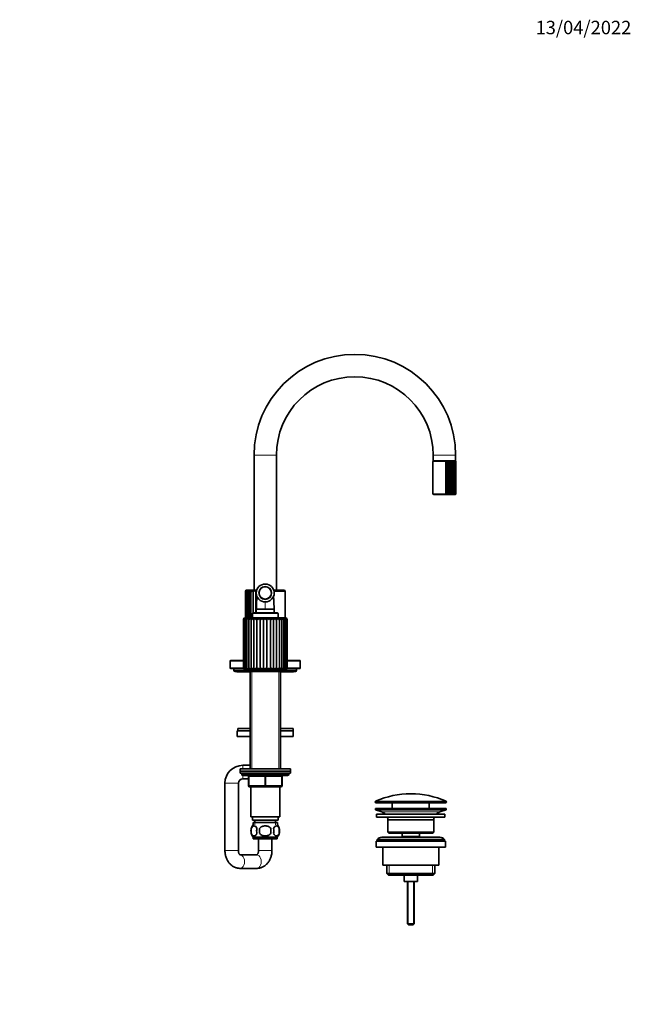
# Model space of a CAD drawing. Units: millimetres. Extents: x 0 to 1478, y 0 to 1758.
# Drawn here: x 932 to 1478, y 879 to 1758 of the extents above; entities that cross this region are included whole.
import ezdxf
from ezdxf import colors
from ezdxf.entities.mleader import LeaderData, LeaderLine
from ezdxf.math import Vec2, Vec3

# ---------------------------------------------------------------- set-up
doc = ezdxf.new("R2010")
doc.units = ezdxf.units.MM
doc.layers.add('DV4_Défaut', color=7, linetype='Continuous')
doc.layers.add('Défaut', color=7, linetype='Continuous')

# ---------------------------------------------------------------- blocks, each defined once
blk = doc.blocks.new('_DOT')
at = {"color": 0}
blk.add_line((0, 0), (-1, 0), dxfattribs=at)
at = {"color": 0, "const_width": 0.333}
blk.add_lwpolyline([(-0.1665, 0, 1), (0.1665, 0, 1)], format="xyb", close=True, dxfattribs=at)
blk = doc.blocks.new('SE3')
at = {"layer": 'DV4_Défaut', "color": 7, "linetype": 'Continuous', "lineweight": 18}
for p, q in [((1141, 1369.06), (1161, 1369.06)), ((1312.05, 1363.51), (1300.75, 1363.51)), ((1321, 1369.06), (1301, 1369.06)), ((1312.05, 1363.51), (1312.05, 1334.51)), ((1312.05, 1334.51), (1300.75, 1334.51)), ((1158.87, 1247.55), (1168.75, 1247.55)), ((1151, 1231.77), (1151, 1238.17)), ((1131.5, 1222.44), (1131.61, 1222.44)), ((1131.61, 1178.94), (1131.61, 1222.44)), ((1139.5, 1227.74), (1162.5, 1227.74)), ((1170.4, 1222.44), (1170.5, 1222.44)), ((1170.4, 1178.94), (1170.4, 1222.44)), ((1119.8, 1185.34), (1131.5, 1185.34)), ((1119.8, 1179.14), (1131.5, 1179.14)), ((1131.5, 1178.94), (1131.61, 1178.94)), ((1170.4, 1178.94), (1170.5, 1178.94)), ((1170.5, 1185.34), (1182.2, 1185.34)), ((1170.5, 1179.14), (1182.2, 1179.14)), ((1123, 1177.14), (1134.5, 1177.14)), ((1167.5, 1177.14), (1134.5, 1177.14)), ((1138.95, 1175.89), (1138.95, 1089.14)), ((1163.06, 1175.89), (1163.06, 1089.14)), ((1167.5, 1177.14), (1179, 1177.14)), ((1131, 1092.26), (1131, 1089.14)), ((1172, 1084.14), (1130, 1084.14)), ((1131, 1083.14), (1131, 1080.26)), ((1136, 1082.14), (1136.5, 1082.14)), ((1136.5, 1082.14), (1136.5, 1074.14)), ((1150.5, 1082.14), (1136.5, 1082.14)), ((1150.5, 1082.14), (1151.5, 1082.14)), ((1150.5, 1074.14), (1150.5, 1082.14)), ((1165.5, 1082.14), (1151.5, 1082.14)), ((1151.5, 1082.14), (1151.5, 1074.14)), ((1166, 1082.14), (1165.5, 1082.14)), ((1165.5, 1074.14), (1165.5, 1082.14)), ((1115, 1076.26), (1127, 1076.26)), ((1136, 1074.14), (1136.5, 1074.14)), ((1136.5, 1074.14), (1150.5, 1074.14)), ((1150.5, 1074.14), (1151.5, 1074.14)), ((1151.5, 1074.14), (1165.5, 1074.14)), ((1165.5, 1074.14), (1166, 1074.14)), ((1249.25, 1059.74), (1312.75, 1059.74)), ((1249.25, 1059.36), (1312.75, 1059.36)), ((1249.55, 1060.19), (1312.46, 1060.19)), ((1255.19, 1050.63), (1306.82, 1050.63)), ((1141.74, 1041.14), (1141.74, 1038.98)), ((1160.27, 1041.14), (1160.27, 1038.98)), ((1115, 1016.26), (1127, 1016.26)), ((1157, 1016.26), (1145, 1016.26)), ((1261.53, 1003.06), (1261.53, 994.06)), ((1300.48, 1003.06), (1300.48, 994.06)), ((1278.62, 988.56), (1278.62, 950.25)), ((1283.39, 988.56), (1283.39, 950.25))]:
    blk.add_line(p, q, dxfattribs=at)
at = {"layer": 'DV4_Défaut', "color": 7, "linetype": 'Continuous', "lineweight": 35}
for p, q in [((1141, 1369.06), (1141, 1248.56)), ((1161, 1248.56), (1161, 1369.06)), ((1300.75, 1363.51), (1300.75, 1334.51)), ((1301, 1369.06), (1301, 1364.06)), ((1321, 1364.06), (1301, 1364.06)), ((1301.25, 1364.01), (1320.75, 1364.01)), ((1302.75, 1364.06), (1302.7, 1364.01)), ((1312.8, 1363.99), (1312.8, 1334.03)), ((1314.36, 1363.99), (1314.36, 1334.03)), ((1315.82, 1363.99), (1315.82, 1334.03)), ((1317.16, 1363.99), (1317.16, 1334.03)), ((1318.34, 1334.06), (1318.34, 1363.96)), ((1319.3, 1364.01), (1319.25, 1364.06)), ((1319.35, 1334.13), (1319.35, 1363.9)), ((1320.17, 1334.21), (1320.17, 1363.81)), ((1320.77, 1334.3), (1320.77, 1363.72)), ((1321, 1364.06), (1321, 1369.06)), ((1321.13, 1334.41), (1321.13, 1363.62)), ((1321.25, 1334.51), (1321.25, 1363.51)), ((1301.25, 1334.01), (1320.75, 1334.01)), ((1134.25, 1248.55), (1143.39, 1248.55)), ((1135.11, 1248.16), (1135.11, 1223.94)), ((1136.5, 1248.31), (1136.5, 1223.94)), ((1138.22, 1223.94), (1138.22, 1248.43)), ((1140.27, 1228.24), (1140.27, 1248.43)), ((1141, 1248.56), (1143.4, 1248.56)), ((1142, 1248.56), (1142, 1248.55)), ((1142.6, 1228.24), (1142.6, 1248.43)), ((1158.61, 1248.56), (1161, 1248.56)), ((1158.62, 1248.55), (1167.75, 1248.55)), ((1160, 1248.55), (1160, 1248.56)), ((1133.25, 1247.55), (1133.25, 1223.94)), ((1133.47, 1247.76), (1133.47, 1223.94)), ((1134.09, 1247.96), (1134.09, 1223.94)), ((1168.75, 1223.94), (1168.75, 1247.55)), ((1151, 1231.77), (1142.98, 1231.77)), ((1143, 1231.77), (1143, 1228.24)), ((1151, 1231.77), (1159.03, 1231.77)), ((1159, 1228.24), (1159, 1231.77)), ((1131.5, 1222.44), (1131.5, 1178.94)), ((1132.12, 1222.86), (1132.12, 1178.59)), ((1169, 1223.94), (1133, 1223.94)), ((1133.08, 1223.11), (1133.08, 1178.41)), ((1134.48, 1223.34), (1134.48, 1178.23)), ((1136.25, 1223.54), (1136.25, 1178.09)), ((1138.37, 1178), (1138.37, 1223.68)), ((1139.5, 1227.74), (1139.5, 1224.04)), ((1139.5, 1224.04), (1162.5, 1224.04)), ((1162, 1228.24), (1140, 1228.24)), ((1140.27, 1223.94), (1140.27, 1224.04)), ((1140.55, 1224.04), (1140.55, 1223.94)), ((1140.81, 1178), (1140.81, 1223.68)), ((1143.52, 1178), (1143.52, 1223.68)), ((1146.43, 1178), (1146.43, 1223.68)), ((1149.46, 1178), (1149.46, 1223.68)), ((1152.53, 1178), (1152.53, 1223.68)), ((1155.56, 1178), (1155.56, 1223.68)), ((1158.47, 1178), (1158.47, 1223.68)), ((1161.19, 1178), (1161.19, 1223.68)), ((1161.45, 1223.94), (1161.45, 1224.04)), ((1162.5, 1224.04), (1162.5, 1227.74)), ((1163.63, 1178), (1163.63, 1223.68)), ((1165.75, 1178.08), (1165.75, 1223.55)), ((1167.53, 1178.23), (1167.53, 1223.33)), ((1168.92, 1178.4), (1168.92, 1223.12)), ((1169.89, 1178.6), (1169.89, 1222.86)), ((1170.5, 1178.94), (1170.5, 1222.44)), ((1119.8, 1185.34), (1119.8, 1179.14)), ((1120.3, 1185.84), (1131.5, 1185.84)), ((1120.3, 1178.64), (1131.55, 1178.64)), ((1123, 1178.64), (1123, 1177.14)), ((1132.5, 1177.94), (1169.5, 1177.94)), ((1134.5, 1177.94), (1134.5, 1177.14)), ((1167.5, 1177.14), (1167.5, 1177.94)), ((1170.46, 1178.64), (1181.7, 1178.64)), ((1170.5, 1185.84), (1181.7, 1185.84)), ((1179, 1177.14), (1179, 1178.64)), ((1182.2, 1179.14), (1182.2, 1185.34)), ((1124, 1176.14), (1135.5, 1176.14)), ((1126.5, 1175.64), (1137.5, 1175.64)), ((1135.5, 1176.14), (1166.5, 1176.14)), ((1136.25, 1175.89), (1165.75, 1175.89)), ((1137.5, 1175.89), (1137.5, 1089.14)), ((1164.5, 1089.14), (1164.5, 1175.89)), ((1164.5, 1175.64), (1175.5, 1175.64)), ((1166.5, 1176.14), (1178, 1176.14)), ((1126.51, 1125.06), (1137.5, 1125.06)), ((1126.51, 1125.06), (1126.51, 1123.06)), ((1164.5, 1125.06), (1176, 1125.06)), ((1176, 1123.06), (1176, 1125.06)), ((1126, 1123.06), (1137.5, 1123.06)), ((1126, 1123.06), (1126, 1118.06)), ((1126, 1118.06), (1137.5, 1118.06)), ((1126.51, 1123.06), (1137.5, 1123.06)), ((1164.5, 1123.06), (1176, 1123.06)), ((1164.5, 1123.06), (1176, 1123.06)), ((1164.5, 1118.06), (1176, 1118.06)), ((1176, 1118.06), (1176, 1123.06)), ((1137.5, 1092.26), (1131, 1092.26)), ((1173.5, 1089.14), (1128.5, 1089.14)), ((1128.5, 1089.14), (1128.5, 1087.14)), ((1128.5, 1087.14), (1173.5, 1087.14)), ((1128.5, 1087.14), (1128.5, 1085.14)), ((1173.5, 1087.14), (1128.5, 1087.14)), ((1128.5, 1085.14), (1173.5, 1085.14)), ((1130, 1085.14), (1130, 1084.14)), ((1131, 1083.14), (1171, 1083.14)), ((1136, 1074.14), (1136, 1082.14)), ((1166, 1082.14), (1166, 1074.14)), ((1172, 1084.14), (1172, 1085.14)), ((1173.5, 1087.14), (1173.5, 1089.14)), ((1173.5, 1085.14), (1173.5, 1087.14)), ((1115, 1076.26), (1115, 1016.26)), ((1127, 1016.26), (1127, 1076.26)), ((1131, 1080.26), (1136, 1080.26)), ((1151, 1073.14), (1137, 1073.14)), ((1138, 1073.14), (1138, 1046.14)), ((1165, 1073.14), (1151, 1073.14)), ((1164, 1046.14), (1164, 1073.14)), ((1249.25, 1059.74), (1249.25, 1059.36)), ((1249.75, 1058.86), (1312.25, 1058.86)), ((1264.5, 1058.86), (1264.5, 1053.56)), ((1297.5, 1053.56), (1297.5, 1058.86)), ((1312.75, 1059.36), (1312.75, 1059.74)), ((1138, 1046.14), (1164, 1046.14)), ((1139.5, 1046.14), (1139.5, 1043.14)), ((1162.5, 1043.14), (1162.5, 1046.14)), ((1249.5, 1053.56), (1312.5, 1053.56)), ((1249.5, 1053.56), (1249.5, 1052.56)), ((1249.5, 1052.56), (1312.5, 1052.56)), ((1249.5, 1052.56), (1255.19, 1050.63)), ((1250.5, 1048.56), (1311.5, 1048.56)), ((1250.5, 1048.56), (1250.5, 1046.06)), ((1250.5, 1046.06), (1311.5, 1046.06)), ((1306.82, 1050.63), (1312.5, 1052.56)), ((1311.5, 1046.06), (1311.5, 1048.56)), ((1312.5, 1052.56), (1312.5, 1053.56)), ((1139.5, 1043.14), (1162.5, 1043.14)), ((1140.15, 1041.14), (1161.85, 1041.14)), ((1140.15, 1041.14), (1140.15, 1038.98)), ((1141.75, 1043.14), (1141.75, 1041.14)), ((1160.25, 1041.14), (1160.25, 1043.14)), ((1161.85, 1038.98), (1161.85, 1041.14)), ((1260.5, 1043.56), (1301.5, 1043.56)), ((1260.5, 1043.56), (1260.5, 1032.56)), ((1301.5, 1032.56), (1301.5, 1043.56)), ((1138.48, 1035.76), (1138.48, 1031.56)), ((1145.88, 1031.56), (1145.88, 1035.76)), ((1156.13, 1035.76), (1156.13, 1031.56)), ((1163.53, 1035.76), (1163.53, 1031.56)), ((1260.5, 1032.56), (1301.5, 1032.56)), ((1260.5, 1032.56), (1261.5, 1031.56)), ((1261.5, 1031.56), (1300.5, 1031.56)), ((1273.25, 1031.56), (1273.25, 1028.56)), ((1273.25, 1028.56), (1288.75, 1028.56)), ((1273.25, 1028.56), (1273.72, 1028.06)), ((1288.29, 1028.06), (1288.75, 1028.56)), ((1288.75, 1028.56), (1288.75, 1031.56)), ((1300.5, 1031.56), (1301.5, 1032.56)), ((1161.7, 1028.18), (1140.3, 1028.18)), ((1140.3, 1028.18), (1140.3, 1026.64)), ((1161.7, 1026.64), (1140.3, 1026.64)), ((1145, 1026.64), (1145, 1016.26)), ((1157, 1016.26), (1157, 1026.64)), ((1161.7, 1026.64), (1161.7, 1028.18)), ((1250, 1024.56), (1312, 1024.56)), ((1250, 1024.56), (1250, 1019.06)), ((1251, 1026.06), (1311, 1026.06)), ((1251, 1026.06), (1251, 1024.56)), ((1307, 1028.06), (1255, 1028.06)), ((1311, 1024.56), (1311, 1026.06)), ((1312, 1019.06), (1312, 1024.56)), ((1143.47, 1012.26), (1128.54, 1012.26)), ((1250, 1019.06), (1312, 1019.06)), ((1256, 1019.06), (1256, 1003.06)), ((1306, 1003.06), (1306, 1019.06)), ((1256, 1003.06), (1306, 1003.06)), ((1259.65, 1003.06), (1259.65, 995.56)), ((1302.35, 995.56), (1302.35, 1003.06)), ((1128.46, 1000.26), (1128.54, 1000.26)), ((1128.54, 1000.26), (1143.47, 1000.26)), ((1143.47, 1000.26), (1143.55, 1000.26)), ((1259.65, 995.56), (1302.35, 995.56)), ((1259.65, 995.56), (1261.15, 994.06)), ((1261.15, 994.06), (1300.85, 994.06)), ((1275, 994.06), (1275, 988.56)), ((1287, 988.56), (1287, 994.06)), ((1300.85, 994.06), (1302.35, 995.56)), ((1275, 988.56), (1287, 988.56)), ((1278, 988.56), (1278, 950.86)), ((1284, 950.86), (1284, 988.56)), ((1278, 950.86), (1284, 950.86)), ((1278, 950.86), (1279, 949.86)), ((1279, 949.86), (1283, 949.86)), ((1283, 949.86), (1284, 950.86))]:
    blk.add_line(p, q, dxfattribs=at)
for radius in [8, 5.5]:
    blk.add_circle((1151, 1246.09), radius, dxfattribs=at)
at = {"layer": 'DV4_Défaut', "color": 7, "linetype": 'Continuous', "lineweight": 18}
blk.add_circle((1151, 1246.09), 6.02, dxfattribs=at)
at = {"layer": 'DV4_Défaut', "color": 7, "linetype": 'Continuous', "lineweight": 35}
for centre, radius, start, end in [((1231, 1369.06), 90, 0, 180), ((1231, 1369.06), 70, 90, 180), ((1231, 1369.06), 70, 0, 90), ((1301.25, 1363.51), 0.5, 90, 180), ((1316.11, 1357.97), 6.87, 118.73977, 126.25414), ((1311.76, 1361.03), 3.14, 52.07371, 70.50608), ((1339.95, 1327.83), 44.31, 125.28119, 126.35037), ((1313.55, 1361.41), 2.71, 50.88029, 72.65723), ((1312.38, 1367.43), 4.87, 306.27174, 315.02305), ((1315.19, 1361.76), 2.32, 48.93359, 74.27629), ((1315.82, 1364.77), 1.55, 305.38644, 329.83027), ((1316.67, 1362.11), 1.95, 46.03555, 75.5287), ((1317.96, 1362.45), 1.59, 41.90304, 76.52973), ((1319.04, 1362.77), 1.25, 36.12273, 77.35585), ((1319.87, 1363.06), 0.954, 28.1057, 78.02277), ((1320.44, 1363.3), 0.706, 17.08687, 78.38205), ((1320.75, 1363.51), 0.5, 79.33841, 90), ((1320.74, 1363.49), 0.516, 2.32011, 77.82414), ((1320.74, 1363.62), 0.389, 19.36174, 74.60404), ((1320.75, 1363.51), 0.5, 33.78928, 74.87244), ((1320.74, 1363.62), 0.389, 343.74301, 359.88633), ((1301.25, 1334.51), 0.5, 180, 270), ((1315.35, 1338.86), 5.47, 232.77867, 242.22742), ((1311.61, 1337.25), 3.44, 290.28412, 307.13609), ((1320.2, 1342.83), 10.56, 231.94155, 236.42689), ((1313.46, 1336.77), 2.89, 288.03712, 308.42536), ((1312.38, 1330.58), 4.87, 44.98216, 53.72304), ((1315.14, 1336.36), 2.43, 286.30957, 310.48055), ((1316.64, 1335.97), 2.01, 284.93082, 313.50493), ((1317.95, 1335.6), 1.62, 283.77689, 317.79034), ((1319.03, 1335.26), 1.26, 282.76218, 323.75924), ((1319.87, 1334.96), 0.95, 281.87222, 331.99931), ((1320.45, 1334.71), 0.699, 281.29945, 343.23162), ((1320.75, 1334.51), 0.5, 270, 282.04919), ((1320.75, 1334.4), 0.388, 285.32017, 16.33278), ((1320.74, 1334.53), 0.512, 281.80964, 358.0461), ((1320.75, 1334.51), 0.5, 355.8471, 0.29095), ((1134.25, 1247.52), 0.998, 114.95517, 178.36575), ((1134.25, 1247.55), 1, 90, 147.08737), ((1134.24, 1247.76), 0.781, 121.80326, 195.84371), ((1134.8, 1247.16), 1.36, 111.94841, 163.4864), ((1135.86, 1246.66), 1.88, 110.72264, 151.95504), ((1137.4, 1246.02), 2.56, 110.30581, 143.41214), ((1139.4, 1245.24), 3.4, 110.34219, 137.19474), ((1141.81, 1244.34), 4.37, 110.73605, 132.71511), ((1143.39, 1250.6), 3.81, 214.74153, 233.15325), ((1144.62, 1243.31), 5.5, 111.49516, 129.53911), ((1149.13, 1255.11), 9.34, 225.66478, 231.02705), ((1167.75, 1247.55), 1, 0, 90), ((1134.25, 1247.55), 1, 176.99358, 180.27087), ((1133, 1222.44), 1.5, 90, 180), ((1133.31, 1222.17), 1.73, 118.93927, 170.89418), ((1133.24, 1222.85), 1.13, 132.32586, 201.19315), ((1134.31, 1221.67), 2.26, 117.06307, 160.00639), ((1135.87, 1221.02), 2.97, 116.29602, 151.37845), ((1137.98, 1220.2), 3.88, 116.21361, 144.75245), ((1140.62, 1219.21), 5, 116.64932, 139.76092), ((1143.79, 1217.97), 6.44, 117.5719, 136.06761), ((1140, 1227.74), 0.5, 90, 180), ((1144.73, 1225.85), 4.48, 209.03267, 229.66215), ((1147.59, 1216.35), 8.39, 119.02749, 133.40551), ((1150.52, 1229.36), 9.01, 219.07242, 230.1643), ((1152.37, 1213.85), 11.49, 121.12231, 131.57347), ((1165.26, 1243.5), 27.33, 226.46886, 230.38729), ((1159.74, 1208.45), 18.38, 124.02685, 130.42163), ((1111.13, 1174.66), 62.23, 50.16509, 51.98253), ((1189.11, 1176.8), 59.46, 127.96355, 129.86595), ((1142.12, 1208.28), 18.59, 49.60944, 55.92852), ((1136.6, 1243.66), 27.55, 309.61039, 313.49943), ((1149.58, 1213.79), 11.56, 48.45841, 58.84047), ((1151.48, 1229.36), 9.01, 309.80391, 320.91145), ((1154.38, 1216.32), 8.42, 46.62407, 60.94541), ((1157.29, 1225.84), 4.46, 310.25117, 330.98862), ((1158.2, 1217.96), 6.45, 43.95714, 62.41383), ((1162, 1227.74), 0.5, 0, 90), ((1161.38, 1219.2), 5.01, 40.25706, 63.35201), ((1164.02, 1220.2), 3.87, 35.25761, 63.80602), ((1166.13, 1221.02), 2.97, 28.62453, 63.74347), ((1167.7, 1221.67), 2.26, 19.99521, 62.99387), ((1169, 1222.44), 1.5, 0, 90), ((1168.7, 1222.17), 1.73, 9.12156, 61.12349), ((1168.77, 1222.85), 1.12, 338.6437, 47.70962), ((1120.3, 1185.34), 0.5, 90, 180), ((1120.3, 1179.14), 0.5, 180, 270), ((1132.5, 1178.94), 1, 180, 264.13454), ((1132.82, 1179.19), 1.23, 191.60835, 254.08999), ((1133.73, 1179.63), 1.69, 204.19292, 254.62078), ((1135.17, 1180.2), 2.28, 213.51588, 254.44483), ((1137.09, 1180.87), 2.99, 220.29263, 253.95695), ((1139.46, 1181.62), 3.78, 225.17353, 253.23987), ((1142.23, 1182.43), 4.65, 228.64217, 252.26355), ((1145.29, 1174.17), 5.89, 125.97787, 139.47004), ((1145.35, 1183.29), 5.6, 231.03366, 250.94822), ((1161.44, 1155.92), 28.44, 125.94661, 129.05485), ((1148.81, 1184.25), 6.68, 232.57477, 249.17317), ((1136.69, 1194.02), 18.74, 301.31035, 306.46054), ((1152.66, 1185.45), 8.1, 233.41796, 246.76312), ((1144.74, 1187.44), 10.55, 296.55458, 306.34107), ((1157.23, 1187.42), 10.53, 233.65622, 243.46896), ((1149.39, 1185.36), 8, 293.15599, 306.67511), ((1163.81, 1191.8), 16.07, 233.12557, 239.13526), ((1153.23, 1184.16), 6.59, 290.7104, 307.54642), ((1144.01, 1160.4), 22.78, 50.58114, 54.46369), ((1156.68, 1183.24), 5.53, 288.93169, 309.08424), ((1156.5, 1173.95), 6.2, 40.89275, 53.72579), ((1159.79, 1182.4), 4.61, 287.63354, 311.45138), ((1162.54, 1181.61), 3.77, 286.69269, 314.87644), ((1164.91, 1180.87), 2.99, 286.03046, 319.69256), ((1166.83, 1180.21), 2.29, 285.61735, 326.38151), ((1168.27, 1179.65), 1.71, 285.52607, 335.60194), ((1169.19, 1179.2), 1.24, 286.10467, 348.11378), ((1169.5, 1178.94), 1, 276.17166, 0), ((1181.7, 1185.34), 0.5, 0, 90), ((1181.7, 1179.14), 0.5, 270, 0), ((1124, 1177.14), 1, 180, 270), ((1126.5, 1177.14), 1.5, 221.81031, 270), ((1135.5, 1177.14), 1, 180, 270), ((1136.25, 1176.64), 0.75, 221.81031, 270), ((1165.75, 1176.64), 0.75, 270, 318.18969), ((1166.5, 1177.14), 1, 270, 0), ((1175.5, 1177.14), 1.5, 270, 318.18969), ((1178, 1177.14), 1, 270, 0), ((1131, 1076.26), 16, 90, 180), ((1131, 1084.14), 1, 180, 270), ((1135, 1082.14), 1, 0, 90), ((1167, 1082.14), 1, 90, 180), ((1171, 1084.14), 1, 270, 0), ((1131, 1076.26), 4, 90, 180), ((1137, 1074.14), 1, 180, 270), ((1165, 1074.14), 1, 270, 0), ((1281, 989.34), 77.52, 90, 113.93669), ((1281, 989.34), 77.52, 66.06331, 90), ((1249.75, 1059.74), 0.5, 113.93669, 180), ((1249.75, 1059.36), 0.5, 180, 270), ((1312.25, 1059.36), 0.5, 270, 0), ((1312.25, 1059.74), 0.5, 0, 66.06331), ((1252.66, 1043.19), 7.85, 43.09915, 71.23753), ((1252.66, 1043.19), 7.85, 2.67059, 21.40317), ((1309.35, 1043.19), 7.85, 158.59683, 177.32941), ((1309.35, 1043.19), 7.85, 108.76247, 136.90085), ((1146.13, 1033.66), 8, 138.36555, 165.51829), ((1155.88, 1033.66), 8, 316.77324, 41.63445), ((1146.66, 1033.66), 8.44, 165.58248, 194.41752), ((1146.13, 1033.66), 8, 194.58725, 223.22676), ((1151.54, 1033.66), 8.21, 165.17177, 194.82823), ((1148.08, 1033.66), 10.53, 348.49349, 11.50651), ((1155.23, 1033.66), 8.56, 345.79544, 14.20456), ((1255, 1023.06), 5, 90, 143.1301), ((1307, 1023.06), 5, 36.8699, 90)]:
    blk.add_arc(centre, radius, start, end, dxfattribs=at)
at = {"layer": 'DV4_Défaut', "color": 7, "linetype": 'Continuous', "lineweight": 18}
for centre, major_axis, ratio, start_param, end_param in [((1136, 1082.14), (0, 1), 0.5, 4.712389, 6.283185), ((1150, 1082.14), (0, 1), 0.5, 4.712389, 6.283185), ((1152, 1082.14), (0, 1), 0.5, 0, 1.570796), ((1166, 1082.14), (0, 1), 0.5, 0, 1.570796), ((1137, 1074.14), (0, -1), 0.5, 4.712389, 6.283185), ((1151, 1074.14), (0, -1), 0.5, 4.712389, 6.283185), ((1151, 1074.14), (0, -1), 0.5, 0, 1.570796), ((1165, 1074.14), (0, -1), 0.5, 0, 1.570796), ((1128.54, 1006.26), (0, 6), 0.657793, 0, 0.009979), ((1128.54, 1006.26), (0, 6), 0.657793, 3.141389, 6.283185), ((1143.47, 1006.26), (0, -6), 0.657793, 0, 3.141593)]:
    blk.add_ellipse(centre, major_axis=major_axis, ratio=ratio, start_param=start_param, end_param=end_param, dxfattribs=at)
at = {"layer": 'DV4_Défaut', "color": 7, "linetype": 'Continuous', "lineweight": 35}
for points, knots in [([(1318.33, 1363.99), (1318.35, 1363.96), (1318.33, 1363.88), (1318.22, 1363.71), (1318.13, 1363.61), (1318.02, 1363.51)], [0, 0, 0, 0, 0.5, 0.5, 1, 1, 1, 1]), ([(1319.31, 1363.99), (1319.36, 1363.96), (1319.36, 1363.88), (1319.3, 1363.71), (1319.23, 1363.61), (1319.14, 1363.51)], [0, 0, 0, 0, 0.5, 0.5, 1, 1, 1, 1]), ([(1320.07, 1363.99), (1320.14, 1363.96), (1320.17, 1363.88), (1320.16, 1363.71), (1320.12, 1363.61), (1320.05, 1363.51)], [0, 0, 0, 0, 0.5, 0.5, 1, 1, 1, 1]), ([(1320.59, 1363.99), (1320.69, 1363.96), (1320.74, 1363.88), (1320.78, 1363.71), (1320.76, 1363.61), (1320.71, 1363.51)], [0, 0, 0, 0, 0.5, 0.5, 1, 1, 1, 1]), ([(1316.72, 1334.51), (1316.84, 1334.41), (1316.94, 1334.31), (1317.06, 1334.18), (1317.09, 1334.14), (1317.14, 1334.07), (1317.16, 1334.04), (1317.16, 1334.03)], [0, 0, 0, 0, 0.5, 0.5, 0.75, 0.75, 1, 1, 1, 1]), ([(1318.02, 1334.51), (1318.13, 1334.41), (1318.22, 1334.31), (1318.3, 1334.18), (1318.32, 1334.14), (1318.34, 1334.07), (1318.34, 1334.04), (1318.33, 1334.03)], [0, 0, 0, 0, 0.5, 0.5, 0.75, 0.75, 1, 1, 1, 1]), ([(1319.14, 1334.51), (1319.23, 1334.41), (1319.3, 1334.31), (1319.35, 1334.18), (1319.35, 1334.14), (1319.35, 1334.07), (1319.34, 1334.04), (1319.31, 1334.03)], [0, 0, 0, 0, 0.5, 0.5, 0.75, 0.75, 1, 1, 1, 1]), ([(1320.05, 1334.51), (1320.12, 1334.41), (1320.16, 1334.31), (1320.17, 1334.18), (1320.16, 1334.14), (1320.13, 1334.07), (1320.11, 1334.04), (1320.07, 1334.03)], [0, 0, 0, 0, 0.5, 0.5, 0.75, 0.75, 1, 1, 1, 1]), ([(1320.71, 1334.51), (1320.76, 1334.41), (1320.78, 1334.31), (1320.75, 1334.18), (1320.73, 1334.14), (1320.67, 1334.07), (1320.64, 1334.04), (1320.59, 1334.03)], [0, 0, 0, 0, 0.5, 0.5, 0.75, 0.75, 1, 1, 1, 1]), ([(1134.29, 1248.43), (1134.23, 1248.38), (1134.18, 1248.32), (1134.12, 1248.18), (1134.1, 1248.11), (1134.08, 1247.96), (1134.09, 1247.88), (1134.13, 1247.72), (1134.15, 1247.63), (1134.19, 1247.55)], [0, 0, 0, 0, 0.25, 0.25, 0.5, 0.5, 0.75, 0.75, 1, 1, 1, 1]), ([(1135.19, 1248.43), (1135.15, 1248.38), (1135.13, 1248.32), (1135.1, 1248.18), (1135.11, 1248.11), (1135.14, 1247.96), (1135.16, 1247.88), (1135.24, 1247.72), (1135.29, 1247.63), (1135.34, 1247.55)], [0, 0, 0, 0, 0.25, 0.25, 0.5, 0.5, 0.75, 0.75, 1, 1, 1, 1]), ([(1136.5, 1248.32), (1136.5, 1248.3), (1136.5, 1248.28), (1136.51, 1248.18), (1136.54, 1248.11), (1136.61, 1247.96), (1136.65, 1247.88), (1136.77, 1247.72), (1136.83, 1247.63), (1136.91, 1247.55)], [0, 0, 0, 0, 0.113859, 0.113859, 0.40924, 0.40924, 0.70462, 0.70462, 1, 1, 1, 1]), ([(1138.22, 1248.43), (1138.23, 1248.38), (1138.25, 1248.32), (1138.31, 1248.18), (1138.35, 1248.11), (1138.46, 1247.96), (1138.53, 1247.88), (1138.67, 1247.72), (1138.76, 1247.63), (1138.85, 1247.55)], [0, 0, 0, 0, 0.25, 0.25, 0.5, 0.5, 0.75, 0.75, 1, 1, 1, 1]), ([(1143.61, 1243.27), (1143.6, 1243.17), (1143.58, 1242.8), (1143.54, 1242.15), (1143.48, 1241.02), (1143.39, 1239.38), (1143.27, 1237.03), (1143.12, 1234.37), (1143.03, 1232.68), (1142.98, 1231.77)], [0, 0, 0, 0, 0.026399, 0.09867, 0.170347, 0.321156, 0.526035, 0.784085, 1, 1, 1, 1]), ([(1159.03, 1231.77), (1158.98, 1232.68), (1158.89, 1234.37), (1158.74, 1237.03), (1158.62, 1239.38), (1158.53, 1241.02), (1158.47, 1242.15), (1158.43, 1242.79), (1158.41, 1243.15), (1158.41, 1243.23)], [0, 0, 0, 0, 0.2165187, 0.4753069, 0.6807713, 0.8320122, 0.903894, 0.9763711, 1, 1, 1, 1]), ([(1133.28, 1223.68), (1133.21, 1223.6), (1133.16, 1223.51), (1133.1, 1223.32), (1133.08, 1223.22), (1133.08, 1223), (1133.1, 1222.89), (1133.16, 1222.67), (1133.21, 1222.55), (1133.26, 1222.44)], [0, 0, 0, 0, 0.25, 0.25, 0.5, 0.5, 0.75, 0.75, 1, 1, 1, 1]), ([(1134.56, 1223.68), (1134.51, 1223.6), (1134.49, 1223.51), (1134.47, 1223.32), (1134.48, 1223.22), (1134.53, 1223), (1134.57, 1222.89), (1134.67, 1222.67), (1134.74, 1222.55), (1134.81, 1222.44)], [0, 0, 0, 0, 0.25, 0.25, 0.5, 0.5, 0.75, 0.75, 1, 1, 1, 1]), ([(1136.25, 1223.55), (1136.25, 1223.51), (1136.26, 1223.46), (1136.28, 1223.32), (1136.32, 1223.22), (1136.41, 1223), (1136.47, 1222.89), (1136.62, 1222.67), (1136.7, 1222.55), (1136.8, 1222.44)], [0, 0, 0, 0, 0.137515, 0.137515, 0.42501, 0.42501, 0.712505, 0.712505, 1, 1, 1, 1]), ([(1138.37, 1223.68), (1138.38, 1223.6), (1138.4, 1223.51), (1138.49, 1223.32), (1138.54, 1223.22), (1138.68, 1223), (1138.76, 1222.89), (1138.94, 1222.67), (1139.04, 1222.55), (1139.15, 1222.44)], [0, 0, 0, 0, 0.25, 0.25, 0.5, 0.5, 0.75, 0.75, 1, 1, 1, 1]), ([(1162.84, 1222.44), (1162.9, 1222.5), (1162.95, 1222.55), (1163.05, 1222.67), (1163.1, 1222.72), (1163.23, 1222.89), (1163.32, 1223), (1163.45, 1223.21), (1163.51, 1223.32), (1163.59, 1223.51), (1163.62, 1223.6), (1163.63, 1223.68)], [0, 0, 0, 0, 0.125, 0.125, 0.25, 0.25, 0.5, 0.5, 0.75, 0.75, 1, 1, 1, 1]), ([(1165.2, 1222.44), (1165.25, 1222.5), (1165.29, 1222.55), (1165.38, 1222.67), (1165.42, 1222.72), (1165.53, 1222.89), (1165.59, 1223), (1165.68, 1223.21), (1165.72, 1223.32), (1165.75, 1223.51), (1165.75, 1223.6), (1165.73, 1223.68)], [0, 0, 0, 0, 0.125, 0.125, 0.25, 0.25, 0.5, 0.5, 0.75, 0.75, 1, 1, 1, 1]), ([(1167.19, 1222.44), (1167.22, 1222.5), (1167.26, 1222.55), (1167.32, 1222.67), (1167.35, 1222.72), (1167.43, 1222.89), (1167.47, 1223), (1167.52, 1223.21), (1167.53, 1223.32), (1167.52, 1223.51), (1167.49, 1223.6), (1167.45, 1223.68)], [0, 0, 0, 0, 0.125, 0.125, 0.25, 0.25, 0.5, 0.5, 0.75, 0.75, 1, 1, 1, 1]), ([(1168.74, 1222.44), (1168.77, 1222.5), (1168.79, 1222.55), (1168.84, 1222.67), (1168.86, 1222.72), (1168.9, 1222.89), (1168.92, 1223), (1168.92, 1223.21), (1168.91, 1223.32), (1168.84, 1223.51), (1168.79, 1223.6), (1168.72, 1223.68)], [0, 0, 0, 0, 0.125, 0.125, 0.25, 0.25, 0.5, 0.5, 0.75, 0.75, 1, 1, 1, 1]), ([(1132.48, 1178), (1132.38, 1178.04), (1132.31, 1178.1), (1132.2, 1178.24), (1132.16, 1178.32), (1132.09, 1178.57), (1132.11, 1178.76), (1132.18, 1178.94)], [0, 0, 0, 0, 0.25, 0.25, 0.5, 0.5, 1, 1, 1, 1]), ([(1133.28, 1178), (1133.21, 1178.04), (1133.16, 1178.1), (1133.1, 1178.24), (1133.08, 1178.32), (1133.09, 1178.57), (1133.15, 1178.76), (1133.26, 1178.94)], [0, 0, 0, 0, 0.25, 0.25, 0.5, 0.5, 1, 1, 1, 1]), ([(1134.56, 1178), (1134.51, 1178.04), (1134.49, 1178.1), (1134.47, 1178.24), (1134.48, 1178.32), (1134.55, 1178.57), (1134.66, 1178.76), (1134.81, 1178.94)], [0, 0, 0, 0, 0.25, 0.25, 0.5, 0.5, 1, 1, 1, 1]), ([(1136.25, 1178.08), (1136.25, 1178.11), (1136.26, 1178.14), (1136.28, 1178.24), (1136.32, 1178.32), (1136.46, 1178.57), (1136.61, 1178.76), (1136.8, 1178.94)], [0, 0, 0, 0, 0.138745, 0.138745, 0.42583, 0.42583, 1, 1, 1, 1]), ([(1138.37, 1178), (1138.38, 1178.04), (1138.4, 1178.1), (1138.49, 1178.24), (1138.54, 1178.32), (1138.75, 1178.57), (1138.94, 1178.76), (1139.15, 1178.94)], [0, 0, 0, 0, 0.25, 0.25, 0.5, 0.5, 1, 1, 1, 1]), ([(1162.84, 1178.94), (1162.9, 1178.89), (1162.95, 1178.85), (1163.05, 1178.76), (1163.1, 1178.71), (1163.23, 1178.58), (1163.31, 1178.49), (1163.45, 1178.32), (1163.51, 1178.24), (1163.59, 1178.1), (1163.62, 1178.04), (1163.63, 1178)], [0, 0, 0, 0, 0.125, 0.125, 0.25, 0.25, 0.5, 0.5, 0.75, 0.75, 1, 1, 1, 1]), ([(1165.2, 1178.94), (1165.25, 1178.89), (1165.29, 1178.85), (1165.38, 1178.76), (1165.42, 1178.71), (1165.53, 1178.58), (1165.59, 1178.49), (1165.68, 1178.32), (1165.72, 1178.24), (1165.75, 1178.1), (1165.75, 1178.04), (1165.73, 1178)], [0, 0, 0, 0, 0.125, 0.125, 0.25, 0.25, 0.5, 0.5, 0.75, 0.75, 1, 1, 1, 1]), ([(1167.19, 1178.94), (1167.22, 1178.89), (1167.26, 1178.85), (1167.32, 1178.76), (1167.35, 1178.71), (1167.43, 1178.58), (1167.47, 1178.49), (1167.52, 1178.32), (1167.53, 1178.24), (1167.52, 1178.1), (1167.49, 1178.04), (1167.45, 1178)], [0, 0, 0, 0, 0.125, 0.125, 0.25, 0.25, 0.5, 0.5, 0.75, 0.75, 1, 1, 1, 1]), ([(1168.74, 1178.94), (1168.77, 1178.89), (1168.79, 1178.85), (1168.84, 1178.76), (1168.86, 1178.71), (1168.9, 1178.58), (1168.92, 1178.49), (1168.92, 1178.32), (1168.91, 1178.24), (1168.84, 1178.1), (1168.79, 1178.04), (1168.72, 1178)], [0, 0, 0, 0, 0.125, 0.125, 0.25, 0.25, 0.5, 0.5, 0.75, 0.75, 1, 1, 1, 1]), ([(1169.82, 1178.94), (1169.84, 1178.89), (1169.85, 1178.85), (1169.88, 1178.76), (1169.88, 1178.71), (1169.9, 1178.58), (1169.89, 1178.49), (1169.85, 1178.32), (1169.81, 1178.24), (1169.7, 1178.1), (1169.62, 1178.04), (1169.53, 1178)], [0, 0, 0, 0, 0.125, 0.125, 0.25, 0.25, 0.5, 0.5, 0.75, 0.75, 1, 1, 1, 1]), ([(1138.48, 1035.76), (1138.76, 1036.59), (1139.17, 1037.18), (1140.06, 1037.96), (1140.55, 1038.14), (1141.54, 1038.14), (1142.02, 1037.96), (1142.92, 1037.19), (1143.33, 1036.59), (1143.61, 1035.76)], [0, 0, 0, 0, 0.25, 0.25, 0.5, 0.5, 0.75, 0.75, 1, 1, 1, 1]), ([(1145.88, 1035.76), (1146.43, 1036.59), (1147.25, 1037.19), (1149.06, 1037.96), (1150.03, 1038.14), (1152, 1038.14), (1152.97, 1037.96), (1154.76, 1037.18), (1155.58, 1036.58), (1156.13, 1035.76)], [0, 0, 0, 0, 0.25, 0.25, 0.5, 0.5, 0.75, 0.75, 1, 1, 1, 1]), ([(1163.53, 1035.76), (1163.25, 1036.59), (1162.84, 1037.18), (1161.95, 1037.96), (1161.46, 1038.14), (1160.47, 1038.14), (1159.98, 1037.96), (1159.09, 1037.19), (1158.68, 1036.59), (1158.4, 1035.76)], [0, 0, 0, 0, 0.25, 0.25, 0.5, 0.5, 0.75, 0.75, 1, 1, 1, 1]), ([(1143.61, 1031.56), (1143.33, 1030.74), (1142.93, 1030.14), (1142.03, 1029.37), (1141.54, 1029.18), (1140.55, 1029.18), (1140.07, 1029.36), (1139.17, 1030.14), (1138.76, 1030.74), (1138.48, 1031.56)], [0, 0, 0, 0, 0.25, 0.25, 0.5, 0.5, 0.75, 0.75, 1, 1, 1, 1]), ([(1156.13, 1031.56), (1155.58, 1030.75), (1154.75, 1030.13), (1152.96, 1029.36), (1151.98, 1029.18), (1150.03, 1029.18), (1149.05, 1029.36), (1147.25, 1030.13), (1146.42, 1030.75), (1145.88, 1031.56)], [0, 0, 0, 0, 0.25, 0.25, 0.5, 0.5, 0.75, 0.75, 1, 1, 1, 1]), ([(1158.4, 1031.56), (1158.68, 1030.74), (1159.08, 1030.14), (1159.98, 1029.37), (1160.47, 1029.18), (1161.46, 1029.18), (1161.94, 1029.36), (1162.84, 1030.14), (1163.25, 1030.74), (1163.53, 1031.56)], [0, 0, 0, 0, 0.25, 0.25, 0.5, 0.5, 0.75, 0.75, 1, 1, 1, 1]), ([(1115, 1016.26), (1115.01, 1015.92), (1115.02, 1015.14), (1115.15, 1013.76), (1115.41, 1012.22), (1115.81, 1010.71), (1116.33, 1009.24), (1116.97, 1007.84), (1117.73, 1006.52), (1118.61, 1005.29), (1119.59, 1004.17), (1120.66, 1003.17), (1121.81, 1002.31), (1123.03, 1001.59), (1124.29, 1001.03), (1125.6, 1000.61), (1126.88, 1000.35), (1127.9, 1000.27), (1128.4, 1000.26), (1128.54, 1000.26)], [0, 0, 0, 0, 0.038222, 0.102703, 0.167342, 0.232131, 0.297058, 0.362064, 0.427048, 0.491862, 0.556323, 0.620238, 0.683436, 0.745805, 0.807304, 0.867967, 0.927891, 0.983648, 1, 1, 1, 1]), ([(1128.6, 1012.25), (1128.6, 1012.25), (1128.6, 1012.25), (1128.55, 1012.27), (1128.4, 1012.37), (1128.18, 1012.57), (1127.93, 1012.88), (1127.66, 1013.32), (1127.42, 1013.87), (1127.21, 1014.5), (1127.07, 1015.2), (1127.01, 1015.82), (1127.01, 1016.15), (1127, 1016.26)], [0, 0, 0, 0, 0.033361, 0.155464, 0.263967, 0.364149, 0.467361, 0.566703, 0.664759, 0.762821, 0.861247, 0.960157, 1, 1, 1, 1]), ([(1145, 1016.26), (1145, 1016.13), (1145, 1015.79), (1144.93, 1015.15), (1144.79, 1014.46), (1144.58, 1013.82), (1144.33, 1013.28), (1144.06, 1012.86), (1143.81, 1012.55), (1143.6, 1012.36), (1143.45, 1012.27), (1143.41, 1012.25), (1143.41, 1012.25), (1143.41, 1012.25)], [0, 0, 0, 0, 0.045993, 0.145204, 0.244278, 0.342979, 0.441524, 0.540551, 0.641092, 0.745102, 0.855619, 0.977397, 1, 1, 1, 1]), ([(1143.47, 1000.26), (1143.84, 1000.27), (1144.55, 1000.29), (1145.78, 1000.46), (1147.05, 1000.79), (1148.29, 1001.26), (1149.48, 1001.87), (1150.61, 1002.6), (1151.68, 1003.46), (1152.68, 1004.44), (1153.59, 1005.54), (1154.41, 1006.73), (1155.13, 1008.02), (1155.74, 1009.4), (1156.24, 1010.84), (1156.62, 1012.34), (1156.88, 1013.86), (1156.99, 1015.21), (1157, 1015.95), (1157, 1016.26)], [0, 0, 0, 0, 0.044295, 0.102966, 0.161555, 0.220264, 0.279288, 0.338798, 0.398929, 0.459763, 0.521326, 0.583579, 0.646432, 0.709768, 0.77346, 0.837402, 0.901515, 0.965753, 1, 1, 1, 1])]:
    blk.add_open_spline(points, degree=3, knots=knots, dxfattribs=at)

msp = doc.modelspace()

# ---------------------------------------------------------------- block references
at = {"layer": 'Défaut'}
msp.add_blockref('SE3', (0, 0), dxfattribs=at)

# ---------------------------------------------------------------- leaders
at = {"layer": 'Défaut', "color": 7, "linetype": 'Continuous', "lineweight": 18}
ml = msp.add_multileader_mtext('Standard', dxfattribs=at)
ml.set_content('{\\pxsm0.9;\\fSolid Edge ISO|b1||i0||c0|p34;\\W1.;13/04/2022\\P}', color=256)
ml.set_leader_properties()
ml.set_arrow_properties(name='DOT')
ml.build(insert=Vec2(0, 0))
ml.multileader.update_dxf_attribs({"leader_type": 0, "dogleg_length": 0, "arrow_head_size": 12})
ctx = ml.context
ctx.base_point, ctx.char_height, ctx.arrow_head_size, ctx.landing_gap_size = Vec3(1390.41, 1750.71), 12, 12, 4.2
notes = []
notes.append((ctx, [(0, (0, 0, 0), (0, 0), (1, 0), 1, [])]))
ctx.mtext.insert = Vec3(1392.41, 1756.83)
for ctx, leaders in notes:
    for number, flags, end, landing, length, lines in leaders:
        leader = LeaderData()
        leader.index, (leader.has_last_leader_line, leader.has_dogleg_vector, leader.attachment_direction) = number, flags
        leader.last_leader_point, leader.dogleg_vector, leader.dogleg_length = Vec3(end), Vec3(landing), length
        for number, points, colour, breaks in lines:
            line = LeaderLine()
            line.index, line.vertices, line.color, line.breaks = number, Vec3.list(points), colors.encode_raw_color(colour), breaks
            leader.lines.append(line)
        ctx.leaders.append(leader)

doc.saveas('drawing.dxf')
